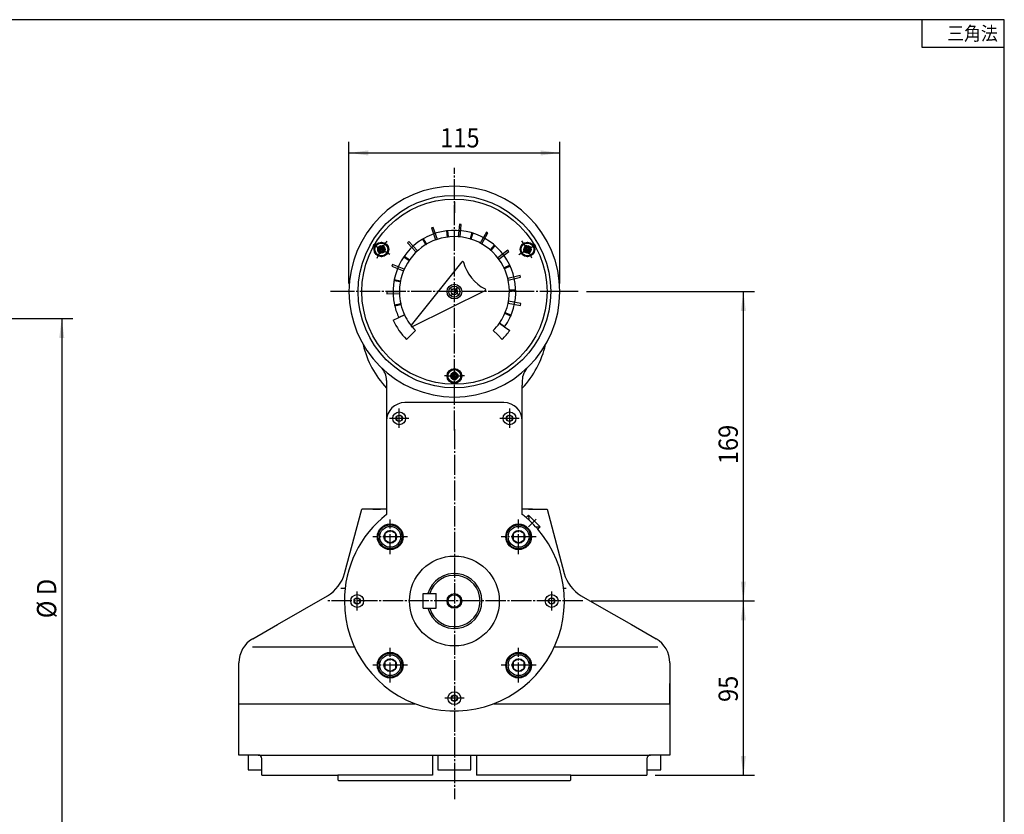
# Model space of a CAD drawing. Extents: x -780 to 440, y 7 to 847.
# Drawn here: x -117 to 420, y 414 to 847 of the extents above; entities that cross this region are included whole.
import ezdxf

# ---------------------------------------------------------------- set-up
doc = ezdxf.new("R2010")
doc.units = 0
for name, pattern in [('CENTER', [6, 3, -1, 1, -1]), ('DASH_CENTER', [14, 11, -1, 1, -1]), ('DASHED', [15, 7, -8])]:
    doc.linetypes.add(name, pattern=pattern)
doc.layers.get('0').update_dxf_attribs({"linetype": 'CONTINUOUS'})
doc.layers.add('1', color=7, linetype='CONTINUOUS')
doc.styles.add('CONVERTER_11', font='txt.shx', dxfattribs={"width": 0.9})
doc.dimstyles.new('ME10_DIM_10', dxfattribs={"dimtxt": 10.5, "dimasz": 10.5, "dimexe": 6, "dimexo": 4.5, "dimgap": 3, "dimtad": 1, "dimsah": 1, "dimcen": 0.09, "dimclrd": 2, "dimclre": 2, "dimclrt": 2, "dimazin": 3, "dimtfac": 1, "dimtix": 1, "dimtmove": 0, "dimatfit": 3})
doc.dimstyles.new('ME10_DIM_11', dxfattribs={"dimtxt": 10.5, "dimasz": 10.5, "dimexe": 6, "dimexo": 4.5, "dimgap": 3, "dimtad": 1, "dimsah": 1, "dimcen": 0.09, "dimclrd": 2, "dimclre": 2, "dimclrt": 2, "dimazin": 3, "dimtfac": 1, "dimtix": 1, "dimtmove": 0, "dimatfit": 3})
doc.dimstyles.new('ME10_DIM_16', dxfattribs={"dimtxt": 10.5, "dimasz": 10.5, "dimexe": 6, "dimexo": 4.5, "dimgap": 3, "dimtad": 1, "dimsah": 1, "dimcen": 0.09, "dimclrd": 2, "dimclre": 2, "dimclrt": 2, "dimazin": 3, "dimtfac": 1, "dimtix": 1, "dimtmove": 0, "dimatfit": 3})
doc.dimstyles.new('ME10_DIM_27', dxfattribs={"dimtxt": 10.5, "dimasz": 10.5, "dimexe": 6, "dimexo": 4.5, "dimgap": 3, "dimtad": 1, "dimsah": 1, "dimcen": 0.09, "dimclrd": 2, "dimclre": 2, "dimclrt": 2, "dimazin": 3, "dimtfac": 1, "dimtix": 1, "dimtmove": 0, "dimatfit": 3})

# ---------------------------------------------------------------- blocks, each defined once
blk = doc.blocks.new('ZUWAKU_UNISON_A3_図枠Ａ３', base_point=(-260.05, 7.34))
at = {"layer": '1', "color": 5, "linetype": 'CONTINUOUS'}
for p, q in [((139.95, 282.34), (-250.05, 282.34)), ((139.95, 7.34), (139.95, 282.34))]:
    blk.add_line(p, q, dxfattribs=at)
at = {"layer": '1', "color": 7, "linetype": 'CONTINUOUS'}
for p, q in [((124.95, 282.34), (124.95, 277.34)), ((124.95, 277.34), (139.95, 277.34))]:
    blk.add_line(p, q, dxfattribs=at)
at = {"layer": '1', "color": 2, "linetype": 'CONTINUOUS', "style": 'CONVERTER_11', "width": 0.9}
blk.add_text('三角法', height=2.5, dxfattribs=at).set_placement((129.56, 278.59))
blk = doc.blocks.new('*D3')
at = {"layer": '1', "color": 2, "linetype": 'CONTINUOUS'}
for p, q in [((194.5, 530), (283.56, 530)), ((277.56, 435), (277.56, 530)), ((229.5, 435), (283.56, 435))]:
    blk.add_line(p, q, dxfattribs=at)
at = {"layer": '1', "color": 2}
for points in [[(278.94, 519.5), (276.18, 519.5), (277.56, 530)], [(276.18, 445.5), (278.94, 445.5), (277.56, 435)]]:
    blk.add_solid(points, dxfattribs=at)
at = {"layer": '1', "color": 2, "style": 'CONVERTER_11', "width": 0.9}
blk.add_text('95', height=10.5, rotation=90, dxfattribs=at).set_placement((274.56, 474.93))
blk = doc.blocks.new('*D4')
at = {"layer": '1', "color": 2, "linetype": 'CONTINUOUS'}
for p, q in [((192, 698.72), (283.56, 698.72)), ((277.56, 530), (277.56, 698.72)), ((194.5, 530), (283.56, 530))]:
    blk.add_line(p, q, dxfattribs=at)
at = {"layer": '1', "color": 2}
for points in [[(278.94, 688.22), (276.18, 688.22), (277.56, 698.72)], [(276.18, 540.5), (278.94, 540.5), (277.56, 530)]]:
    blk.add_solid(points, dxfattribs=at)
at = {"layer": '1', "color": 2, "style": 'CONVERTER_11', "width": 0.9}
blk.add_text('169', height=10.5, rotation=90, dxfattribs=at).set_placement((274.56, 604.63))
blk = doc.blocks.new('*D9')
at = {"layer": '1', "color": 2, "linetype": 'CONTINUOUS'}
for p, q in [((62.5, 703.22), (62.5, 780.36)), ((177.5, 703.22), (177.5, 780.36)), ((62.5, 774.36), (177.5, 774.36))]:
    blk.add_line(p, q, dxfattribs=at)
at = {"layer": '1', "color": 2}
for points in [[(73, 775.74), (73, 772.98), (62.5, 774.36)], [(167, 772.98), (167, 775.74), (177.5, 774.36)]]:
    blk.add_solid(points, dxfattribs=at)
at = {"layer": '1', "color": 2, "style": 'CONVERTER_11', "width": 0.9}
blk.add_text('115', height=10.5, rotation=0.0001, dxfattribs=at).set_placement((112.28, 777.36))
blk = doc.blocks.new('*D20')
at = {"layer": '1', "color": 2, "linetype": 'CONTINUOUS'}
for p, q in [((-224.5, 684), (-88.11, 684)), ((-94.11, 684), (-94.11, 376)), ((-233.5, 376), (-88.11, 376))]:
    blk.add_line(p, q, dxfattribs=at)
at = {"layer": '1', "color": 2}
for points in [[(-92.73, 673.5), (-95.49, 673.5), (-94.11, 684)], [(-95.49, 386.5), (-92.73, 386.5), (-94.11, 376)]]:
    blk.add_solid(points, dxfattribs=at)
at = {"layer": '1', "color": 2, "style": 'CONVERTER_11', "width": 0.9}
for s, p in [('D', (-97.11, 533.21)), ('%%c', (-97.11, 520.61))]:
    blk.add_text(s, height=10.5, rotation=90, dxfattribs=at).set_placement(p)

msp = doc.modelspace()

# ---------------------------------------------------------------- linework, layer by layer
at = {"color": 2, "linetype": 'DASH_CENTER'}
for p, q in [((120, 622.969), (120, 766.219)), ((84.847, 719.015), (75.775, 724.253)), ((155.152, 719.013), (164.224, 724.251)), ((62.5, 698.719), (52.5, 698.719)), ((177.5, 698.719), (62.5, 698.719)), ((187.5, 698.719), (177.5, 698.719)), ((89.923, 624.4), (89.923, 634.9)), ((150.077, 634.9), (150.077, 624.4)), ((84.673, 629.65), (95.173, 629.65)), ((144.827, 629.65), (155.327, 629.65)), ((120, 623.719), (120, 422)), ((160.418, 570.418), (164.63, 574.63)), ((67, 524.75), (67, 535.25)), ((173, 535.25), (173, 524.75)), ((190, 530), (50, 530)), ((125.25, 477), (114.75, 477))]:
    msp.add_line(p, q, dxfattribs=at)
at = {"color": 7, "linetype": 'CONTINUOUS'}
for p, q in [((120, 747.654), (120, 741.784)), ((120, 747.654), (120, 741.784)), ((108.457, 733.752), (107.527, 733.432)), ((107.527, 733.432), (109.769, 726.921)), ((110.699, 727.241), (108.457, 733.752)), ((116.168, 731.941), (115.68, 731.882)), ((115.68, 731.882), (116.1, 728.464)), ((116.168, 731.941), (116.588, 728.524)), ((122.724, 735.504), (122.124, 728.644)), ((123.704, 735.418), (122.724, 735.504)), ((123.104, 728.558), (123.704, 735.418)), ((129.542, 730.771), (128.535, 727.479)), ((130.012, 730.628), (129.006, 727.335)), ((130.012, 730.628), (129.542, 730.771)), ((137.45, 731.215), (134.112, 725.193)), ((134.972, 724.716), (138.311, 730.738)), ((138.311, 730.738), (137.45, 731.215)), ((76.663, 723.74), (80.163, 725.761)), ((80.163, 725.761), (83.663, 723.74)), ((95.206, 726.028), (94.487, 725.357)), ((94.487, 725.357), (99.183, 720.321)), ((99.902, 720.992), (95.206, 726.028)), ((102.987, 727.511), (102.565, 727.258)), ((102.565, 727.258), (104.338, 724.307)), ((102.987, 727.511), (104.76, 724.56)), ((116.588, 728.524), (116.1, 728.464)), ((129.006, 727.335), (128.535, 727.479)), ((158.086, 724.749), (159.836, 725.759)), ((159.836, 725.759), (163.336, 723.738)), ((76.663, 719.699), (76.663, 723.74)), ((78.413, 718.688), (76.663, 719.699)), ((78.054, 722.341), (78.928, 721.836)), ((78.996, 721.797), (78.054, 722.341)), ((79.28, 721.481), (78.056, 721.153)), ((78.056, 721.153), (78.998, 721.432)), ((79.011, 721.382), (78.056, 721.153)), ((78.569, 723.233), (79.443, 722.728)), ((79.511, 722.689), (78.569, 723.233)), ((79.192, 721.065), (78.648, 720.123)), ((78.648, 720.123), (79.153, 720.997)), ((78.951, 721.806), (79.032, 721.492)), ((79.229, 721.663), (78.996, 721.797)), ((79.157, 721.035), (79.071, 721.347)), ((79.326, 721.298), (79.192, 721.065)), ((79.481, 722.724), (79.793, 722.81)), ((79.744, 722.555), (79.511, 722.689)), ((80.084, 720.55), (79.54, 719.608)), ((79.54, 719.608), (80.045, 720.482)), ((79.828, 722.87), (79.599, 723.825)), ((79.599, 723.825), (79.878, 722.883)), ((79.927, 722.601), (79.599, 723.825)), ((80.252, 722.93), (79.938, 722.849)), ((80.075, 720.505), (80.389, 720.586)), ((80.218, 720.783), (80.084, 720.55)), ((80.109, 722.653), (80.243, 722.885)), ((83.663, 719.699), (80.163, 717.678)), ((80.243, 722.885), (80.787, 723.827)), ((80.787, 723.827), (80.282, 722.954)), ((80.4, 720.834), (80.728, 719.61)), ((80.728, 719.61), (80.449, 720.552)), ((80.499, 720.565), (80.728, 719.61)), ((80.846, 720.712), (80.534, 720.625)), ((80.583, 720.88), (80.816, 720.746)), ((80.816, 720.746), (81.758, 720.202)), ((81.758, 720.202), (80.884, 720.707)), ((81.001, 722.138), (81.135, 722.37)), ((81.047, 721.954), (82.271, 722.282)), ((81.098, 721.772), (81.331, 721.638)), ((81.135, 722.37), (81.679, 723.312)), ((81.17, 722.4), (81.256, 722.088)), ((81.679, 723.312), (81.174, 722.439)), ((81.376, 721.629), (81.295, 721.943)), ((81.316, 722.053), (82.271, 722.282)), ((82.271, 722.282), (81.329, 722.003)), ((81.331, 721.638), (82.273, 721.094)), ((82.273, 721.094), (81.399, 721.599)), ((83.663, 723.74), (83.663, 719.699)), ((104.76, 724.56), (104.338, 724.307)), ((141.754, 724.119), (139.495, 721.521)), ((139.866, 721.198), (139.495, 721.521)), ((142.125, 723.797), (139.866, 721.198)), ((142.125, 723.797), (141.754, 724.119)), ((149.159, 721.308), (143.66, 717.164)), ((144.252, 716.378), (149.751, 720.522)), ((149.751, 720.522), (149.159, 721.308)), ((156.336, 723.738), (158.086, 724.749)), ((156.336, 719.697), (156.336, 723.738)), ((159.836, 717.676), (156.336, 719.697)), ((157.726, 721.094), (158.669, 721.638)), ((158.6, 721.599), (157.726, 721.094)), ((157.729, 722.282), (158.684, 722.053)), ((158.67, 722.003), (157.729, 722.282)), ((157.729, 722.282), (158.952, 721.954)), ((158.241, 720.202), (159.184, 720.746)), ((159.115, 720.707), (158.241, 720.202)), ((158.825, 722.439), (158.321, 723.312)), ((158.321, 723.312), (158.865, 722.37)), ((158.705, 721.943), (158.624, 721.629)), ((158.669, 721.638), (158.901, 721.772)), ((158.744, 722.088), (158.83, 722.4)), ((158.865, 722.37), (158.999, 722.138)), ((159.465, 720.625), (159.154, 720.712)), ((159.184, 720.746), (159.416, 720.88)), ((159.717, 722.954), (159.213, 723.827)), ((159.213, 723.827), (159.757, 722.885)), ((159.271, 719.61), (159.599, 720.834)), ((159.271, 719.61), (159.501, 720.565)), ((159.55, 720.552), (159.271, 719.61)), ((159.611, 720.586), (159.924, 720.505)), ((160.061, 722.849), (159.748, 722.93)), ((159.757, 722.885), (159.891, 722.653)), ((159.915, 720.55), (159.781, 720.783)), ((163.336, 719.697), (159.836, 717.676)), ((160.46, 719.608), (159.915, 720.55)), ((159.955, 720.482), (160.46, 719.608)), ((160.401, 723.825), (160.073, 722.601)), ((160.122, 722.883), (160.401, 723.825)), ((160.401, 723.825), (160.172, 722.87)), ((160.207, 722.81), (160.519, 722.724)), ((160.488, 722.689), (160.256, 722.555)), ((161.431, 723.233), (160.488, 722.689)), ((160.557, 722.728), (161.431, 723.233)), ((160.807, 721.065), (160.673, 721.298)), ((161.943, 721.153), (160.72, 721.481)), ((161.003, 721.797), (160.771, 721.663)), ((161.352, 720.123), (160.807, 721.065)), ((160.929, 721.347), (160.842, 721.035)), ((160.847, 720.997), (161.352, 720.123)), ((160.968, 721.492), (161.049, 721.806)), ((161.943, 721.153), (160.989, 721.382)), ((161.002, 721.432), (161.943, 721.153)), ((161.946, 722.341), (161.003, 721.797)), ((161.072, 721.836), (161.946, 722.341)), ((163.336, 723.738), (163.336, 719.697)), ((80.163, 717.678), (78.413, 718.688)), ((92.747, 718.102), (92.465, 717.699)), ((92.465, 717.699), (95.285, 715.724)), ((92.747, 718.102), (95.567, 716.127)), ((95.567, 716.127), (95.285, 715.724)), ((124.146, 714.991), (96.485, 680.41)), ((86.242, 713.583), (85.858, 712.677)), ((85.858, 712.677), (92.196, 709.987)), ((92.581, 710.892), (86.242, 713.583)), ((150.204, 713.075), (147.084, 711.62)), ((147.292, 711.174), (147.084, 711.62)), ((150.412, 712.629), (147.292, 711.174)), ((150.412, 712.629), (150.204, 713.075)), ((87.219, 705.341), (87.126, 704.859)), ((87.126, 704.859), (90.505, 704.202)), ((87.219, 705.341), (90.599, 704.685)), ((90.599, 704.685), (90.505, 704.202)), ((155.826, 707.495), (149.116, 705.946)), ((149.338, 704.987), (156.047, 706.536)), ((156.047, 706.536), (155.826, 707.495)), ((90, 698.687), (83.115, 698.567)), ((83.115, 698.567), (83.132, 697.584)), ((97.097, 679.65), (136.782, 699.3)), ((153.432, 699.549), (149.99, 699.488)), ((149.999, 698.997), (149.99, 699.488)), ((153.441, 699.057), (149.999, 698.997)), ((153.441, 699.057), (153.432, 699.549)), ((83.132, 697.584), (90.017, 697.704)), ((156.298, 692.164), (149.538, 693.478)), ((87.36, 691.436), (90.714, 692.21)), ((87.36, 691.436), (87.471, 690.957)), ((87.471, 690.957), (90.825, 691.731)), ((90.714, 692.21), (90.825, 691.731)), ((149.351, 692.513), (156.11, 691.199)), ((156.11, 691.199), (156.298, 692.164)), ((86.57, 683.131), (89.69, 684.586)), ((89.69, 684.586), (92.811, 686.041)), ((89.69, 684.586), (92.811, 686.041)), ((92.811, 686.041), (89.69, 684.586)), ((147.518, 686.771), (147.71, 687.224)), ((150.687, 685.426), (147.518, 686.771)), ((150.879, 685.879), (147.71, 687.224)), ((150.687, 685.426), (150.879, 685.879)), ((96.352, 675.072), (98.787, 677.506)), ((96.352, 675.072), (98.787, 677.506)), ((143.647, 675.072), (141.213, 677.506)), ((143.647, 675.072), (141.213, 677.506)), ((147.394, 679.537), (144.574, 681.512)), ((147.394, 679.537), (144.574, 681.512)), ((144.574, 681.512), (147.394, 679.537)), ((147.394, 679.537), (150.214, 677.563)), ((93.918, 672.637), (96.352, 675.072)), ((146.082, 672.637), (143.647, 675.072)), ((116.5, 654.74), (120, 656.761)), ((120, 656.761), (123.5, 654.74)), ((83, 650.295), (83, 648.724)), ((116.5, 652.719), (116.5, 654.74)), ((116.5, 650.698), (116.5, 652.719)), ((120, 648.678), (116.5, 650.698)), ((118.87, 653.234), (117.861, 653.234)), ((117.861, 653.234), (118.949, 653.234)), ((118.87, 652.204), (117.861, 652.204)), ((117.861, 652.204), (118.949, 652.204)), ((118.457, 654.262), (119.169, 653.586)), ((119.133, 653.549), (118.457, 654.262)), ((118.457, 654.262), (119.353, 653.366)), ((118.457, 651.176), (119.353, 652.072)), ((118.457, 651.176), (119.133, 651.889)), ((119.169, 651.852), (118.457, 651.176)), ((119.133, 653.48), (118.906, 653.249)), ((119.133, 651.958), (118.906, 652.189)), ((118.949, 653.234), (119.217, 653.234)), ((118.949, 652.204), (119.217, 652.204)), ((119.239, 653.586), (119.47, 653.813)), ((119.239, 651.852), (119.47, 651.625)), ((119.485, 653.849), (119.485, 654.858)), ((119.485, 654.858), (119.485, 653.77)), ((119.485, 653.77), (119.485, 653.501)), ((119.485, 651.668), (119.485, 651.937)), ((119.485, 650.58), (119.485, 651.668)), ((119.485, 651.589), (119.485, 650.58)), ((123.5, 650.698), (120, 648.678)), ((120.515, 653.849), (120.515, 654.858)), ((120.515, 654.858), (120.515, 653.77)), ((120.515, 653.77), (120.515, 653.501)), ((120.515, 651.668), (120.515, 651.937)), ((120.515, 650.58), (120.515, 651.668)), ((120.515, 651.589), (120.515, 650.58)), ((120.761, 653.586), (120.53, 653.813)), ((120.761, 651.852), (120.53, 651.625)), ((121.542, 654.262), (120.647, 653.366)), ((121.542, 651.176), (120.647, 652.072)), ((121.05, 653.234), (120.782, 653.234)), ((121.05, 652.204), (120.782, 652.204)), ((120.83, 653.586), (121.542, 654.262)), ((121.542, 651.176), (120.83, 651.852)), ((121.542, 654.262), (120.866, 653.549)), ((120.866, 651.889), (121.542, 651.176)), ((120.867, 653.48), (121.094, 653.249)), ((120.867, 651.958), (121.094, 652.189)), ((122.139, 653.234), (121.05, 653.234)), ((122.139, 652.204), (121.05, 652.204)), ((121.13, 653.234), (122.139, 653.234)), ((121.13, 652.204), (122.139, 652.204)), ((123.5, 654.74), (123.5, 650.698)), ((157, 650.271), (157, 647.724)), ((83, 648.724), (83, 637.4)), ((157, 647.589), (157, 647.724)), ((157, 647.589), (157, 647.724)), ((157, 647.4), (157, 647.589)), ((157, 646.119), (157, 647.589)), ((157, 646.119), (157, 647.589)), ((157, 647.4), (157, 647.589)), ((157, 646.119), (157, 647.4)), ((157, 646.119), (157, 647.4)), ((157, 637.4), (157, 646.119)), ((157, 609.401), (157, 646.119)), ((157, 609.401), (157, 646.119)), ((157, 637.4), (157, 646.119)), ((83, 637.4), (83, 577.233)), ((147, 638.219), (93, 638.219)), ((157, 609.401), (157, 637.4)), ((83, 628.219), (83, 577.234)), ((88.217, 629.35), (88.81, 630.977)), ((89.331, 628.023), (88.217, 629.35)), ((88.81, 630.977), (90.515, 631.278)), ((91.036, 628.324), (89.331, 628.023)), ((90.515, 631.278), (91.629, 629.951)), ((91.629, 629.951), (91.036, 628.324)), ((148.371, 629.951), (149.484, 631.278)), ((148.963, 628.324), (148.371, 629.951)), ((150.669, 628.023), (148.963, 628.324)), ((149.484, 631.278), (151.19, 630.977)), ((151.782, 629.35), (150.669, 628.023)), ((151.19, 630.977), (151.782, 629.35)), ((157, 577.234), (157, 628.219)), ((157, 577.234), (157, 628.219)), ((157, 577.234), (157, 609.401)), ((157, 577.234), (157, 609.401)), ((157, 577.234), (157, 609.401)), ((60.132, 545.038), (69.5, 580)), ((77.6, 580), (69.5, 580)), ((75.45, 580), (75.88, 580)), ((75.88, 580), (79.65, 580)), ((83, 580), (77.6, 580)), ((162.6, 580), (157, 580)), ((160.35, 580), (164.55, 580)), ((162.6, 580), (165.092, 580)), ((165.092, 580), (170.5, 580)), ((165.092, 580), (166.6, 580)), ((170.5, 580), (179.868, 545.038)), ((159.094, 575.515), (160.373, 576.794)), ((160.373, 576.794), (166.794, 570.374)), ((160.373, 576.794), (160.535, 574.237)), ((164.237, 570.535), (166.794, 570.374)), ((166.794, 570.374), (165.515, 569.095)), ((57.988, 537.036), (60.414, 537.036)), ((179.586, 537.036), (180.988, 537.036)), ((23.5, 517.124), (50.813, 532.894)), ((65.887, 531.327), (67.592, 531.628)), ((67.592, 531.628), (68.706, 530.301)), ((103, 526), (103, 534)), ((103, 534), (110, 534)), ((110, 526), (110, 534)), ((171.886, 531.327), (173.592, 531.628)), ((173.592, 531.628), (174.705, 530.301)), ((189.186, 532.894), (201.5, 525.785)), ((65.294, 529.699), (65.887, 531.327)), ((66.408, 528.372), (65.294, 529.699)), ((68.113, 528.673), (66.408, 528.372)), ((68.706, 530.301), (68.113, 528.673)), ((171.294, 529.699), (171.886, 531.327)), ((172.407, 528.372), (171.294, 529.699)), ((174.113, 528.673), (172.407, 528.372)), ((174.705, 530.301), (174.113, 528.673)), ((103, 526), (110, 526)), ((201.5, 525.785), (216.5, 517.124)), ((10, 509.33), (23.5, 517.124)), ((216.5, 517.124), (230, 509.33)), ((2.5, 474), (2.5, 496.34)), ((237.5, 496.34), (237.5, 474)), ((237.5, 474), (237.5, 485)), ((118.372, 477.593), (119.699, 478.706)), ((119.699, 478.706), (121.327, 478.114)), ((121.327, 478.114), (121.627, 476.408)), ((2.5, 474), (6, 474)), ((2.5, 474), (49.45, 474)), ((2.5, 446), (2.5, 474)), ((49.45, 474), (98.459, 474)), ((118.673, 475.887), (118.372, 477.593)), ((120.301, 475.294), (118.673, 475.887)), ((121.627, 476.408), (120.301, 475.294)), ((141.541, 474), (217.5, 474)), ((217.5, 474), (234, 474)), ((233.5, 474), (237.5, 474)), ((234, 474), (237.5, 474)), ((237.5, 474), (237.5, 446)), ((13, 446), (2.5, 446)), ((7.5, 446), (7.5, 438)), ((13, 446), (108, 446)), ((108, 446), (111, 446)), ((108, 446), (108, 435)), ((111, 446), (129, 446)), ((111, 446), (111, 438)), ((129, 446), (132, 446)), ((129, 438), (129, 446)), ((132, 446), (227, 446)), ((132, 446), (132, 435)), ((237.5, 446), (227, 446)), ((232.5, 438), (232.5, 446)), ((15, 435), (15, 444)), ((225, 444), (225, 435)), ((7.5, 438), (15, 438)), ((15, 435), (24.95, 435)), ((24.95, 435), (56.5, 435)), ((108, 435), (56.5, 435)), ((56.5, 435), (56.5, 432.5)), ((111, 438), (129, 438)), ((183.5, 435), (132, 435)), ((183.5, 435), (225, 435)), ((183.5, 432.5), (183.5, 435)), ((225, 438), (225, 435)), ((225, 438), (232.5, 438)), ((56.5, 432.5), (57, 432)), ((183, 432), (57, 432)), ((183.5, 432.5), (183, 432))]:
    msp.add_line(p, q, dxfattribs=at)
at = {"color": 2, "linetype": 'CENTER'}
for p, q in [((121.986, 697.12), (118.014, 700.318)), ((121.599, 700.705), (118.4, 696.733))]:
    msp.add_line(p, q, dxfattribs=at)
at = {"color": 2, "linetype": 'CONTINUOUS'}
for p, q in [((9.87, 505), (65.456, 505)), ((174.543, 505), (230.87, 505))]:
    msp.add_line(p, q, dxfattribs=at)
at = {"color": 7, "linetype": 'CONTINUOUS'}
for centre, radius in [((120, 698.719), 52.5), ((120, 698.719), 50.5), ((80.163, 721.718), 4), ((80.163, 721.719), 3.5), ((159.836, 721.718), 4), ((159.836, 721.718), 3.5), ((80.163, 721.719), 2), ((80.163, 721.719), 2), ((80.163, 721.718), 2), ((80.163, 721.719), 1.621), ((80.163, 721.718), 1.6), ((159.836, 721.718), 2), ((159.836, 721.718), 2), ((159.838, 721.719), 2), ((159.836, 721.718), 1.621), ((159.836, 721.718), 1.6), ((120, 698.719), 3.996), ((120, 698.719), 3), ((120, 698.719), 1.7), ((120, 652.719), 4), ((120, 652.719), 3.5), ((119.999, 652.719), 2), ((120, 652.719), 2), ((120, 652.719), 2), ((120, 652.719), 1.621), ((120, 652.719), 1.6), ((89.923, 629.65), 3.5), ((89.923, 629.65), 1.732), ((150.077, 629.65), 3.5), ((150.077, 629.65), 1.732), ((120, 530), 24.5), ((67, 530), 3.5), ((67, 530), 1.732), ((120, 530), 3.4), ((173, 530), 3.5), ((173, 530), 1.732), ((120, 477), 3.5), ((120, 477), 1.732)]:
    msp.add_circle(centre, radius, dxfattribs=at)
at = {"color": 2, "linetype": 'CONTINUOUS'}
msp.add_circle((120, 530), 4, dxfattribs=at)
at = {"color": 7, "linetype": 'CONTINUOUS'}
for centre, radius, start, end in [((120, 698.719), 57.5, 0, 180), ((120, 698.719), 33.443, 325, 192.5787), ((120, 698.719), 33.443, 96.5787, 97.4213), ((120, 698.719), 33.443, 72.5787, 73.4213), ((120, 698.719), 30, 325, 180.06068), ((120, 698.719), 33.443, 120.5787, 121.4213), ((120, 698.719), 30, 108.06068, 109.93932), ((120, 698.719), 30, 96.53036, 97.46964), ((120, 698.719), 30, 84.06068, 85.93932), ((120, 698.719), 30, 72.53036, 73.46964), ((120, 698.719), 30, 60.06068, 61.93932), ((80.163, 721.718), 2.2, 136.46196, 163.53804), ((80.163, 721.718), 2.2, 226.46196, 253.53804), ((78.903, 721.793), 0.05, 14.507, 60), ((80.163, 721.718), 1.17, 123.88521, 176.11479), ((78.984, 721.48), 0.05, 286.49949, 14.507), ((79.023, 721.334), 0.05, 15.493, 103.50051), ((79.109, 721.022), 0.05, 330, 15.493), ((80.163, 721.718), 1.17, 213.88521, 266.11479), ((79.204, 721.619), 0.05, 5.83777, 60), ((80.163, 721.718), 0.915, 185.83777, 195), ((80.163, 721.718), 0.915, 195, 204.16223), ((79.283, 721.323), 0.05, 330, 24.16223), ((79.468, 722.772), 0.05, 240, 285.493), ((79.769, 722.598), 0.05, 240, 294.16223), ((80.163, 721.718), 0.915, 105, 114.16223), ((79.779, 722.858), 0.05, 285.493, 13.50051), ((79.926, 722.897), 0.05, 196.49949, 284.507), ((80.163, 721.718), 0.915, 95.83777, 105), ((80.088, 720.457), 0.05, 104.507, 150), ((80.065, 722.678), 0.05, 275.83777, 330), ((80.262, 720.758), 0.05, 95.83777, 150), ((80.163, 721.718), 1.17, 33.88521, 86.11479), ((80.239, 722.979), 0.05, 284.507, 330), ((80.163, 721.718), 0.915, 275.83777, 285), ((80.401, 720.538), 0.05, 16.49949, 104.507), ((80.163, 721.718), 0.915, 285, 294.16223), ((80.547, 720.577), 0.05, 105.493, 193.50051), ((80.558, 720.837), 0.05, 60, 114.16223), ((80.163, 721.718), 2.2, 46.46196, 73.53804), ((80.163, 721.718), 1.17, 303.88521, 356.11479), ((80.859, 720.663), 0.05, 60, 105.493), ((81.044, 722.113), 0.05, 150, 204.16223), ((80.163, 721.718), 0.915, 15, 24.16223), ((80.163, 721.718), 0.915, 5.83777, 15), ((81.123, 721.816), 0.05, 185.83777, 240), ((81.218, 722.414), 0.05, 150, 195.493), ((81.304, 722.102), 0.05, 195.493, 283.50051), ((81.343, 721.955), 0.05, 106.49949, 194.507), ((81.424, 721.642), 0.05, 194.507, 240), ((80.163, 721.718), 2.2, 316.46196, 343.53804), ((120, 698.719), 30, 132.06068, 133.93932), ((120, 698.719), 30, 120.53036, 121.46964), ((120, 698.719), 30, 48.53036, 49.46964), ((120, 698.719), 33.443, 48.57871, 49.4213), ((159.836, 721.718), 2.2, 196.46196, 223.53804), ((159.836, 721.718), 2.2, 106.46196, 133.53804), ((158.575, 721.642), 0.05, 300, 345.493), ((159.836, 721.718), 1.17, 183.88521, 236.11479), ((158.656, 721.955), 0.05, 345.493, 73.50051), ((158.695, 722.102), 0.05, 256.49949, 344.507), ((158.782, 722.414), 0.05, 344.507, 30), ((159.836, 721.718), 1.17, 93.88521, 146.11479), ((158.876, 721.816), 0.05, 300, 354.16223), ((159.836, 721.718), 0.915, 165, 174.16223), ((159.836, 721.718), 0.915, 155.83777, 165), ((158.956, 722.113), 0.05, 335.83777, 30), ((159.14, 720.663), 0.05, 74.507, 120), ((159.441, 720.837), 0.05, 65.83777, 120), ((159.836, 721.718), 0.915, 245.83777, 255), ((159.452, 720.577), 0.05, 346.49949, 74.507), ((159.598, 720.538), 0.05, 75.493, 163.50051), ((159.836, 721.718), 0.915, 255, 264.16223), ((159.761, 722.979), 0.05, 210, 255.493), ((159.738, 720.758), 0.05, 30, 84.16223), ((159.934, 722.678), 0.05, 210, 264.16223), ((159.836, 721.718), 1.17, 273.88521, 326.11479), ((159.912, 720.457), 0.05, 30, 75.493), ((159.836, 721.718), 0.915, 75, 84.16223), ((160.074, 722.897), 0.05, 255.493, 343.50051), ((159.836, 721.718), 0.915, 65.83777, 75), ((160.22, 722.858), 0.05, 166.49949, 254.507), ((160.231, 722.598), 0.05, 245.83777, 300), ((159.836, 721.718), 2.2, 286.46196, 313.53804), ((159.836, 721.718), 1.17, 3.88521, 56.11479), ((160.532, 722.772), 0.05, 254.507, 300), ((160.717, 721.323), 0.05, 155.83777, 210), ((159.836, 721.718), 0.915, 335.83777, 345), ((159.836, 721.718), 0.915, 345, 354.16223), ((160.796, 721.619), 0.05, 120, 174.16223), ((160.89, 721.022), 0.05, 164.507, 210), ((160.977, 721.334), 0.05, 76.49949, 164.507), ((161.016, 721.48), 0.05, 165.493, 253.50051), ((161.097, 721.793), 0.05, 120, 165.493), ((159.836, 721.718), 2.2, 16.46196, 43.53804), ((120, 698.719), 33.443, 144.5787, 145.4213), ((120, 698.719), 30, 144.53036, 145.46964), ((124.537, 714.678), 0.5, 14.77315, 141.3433), ((147.26, 720.671), 23, 194.77315, 242.91346), ((120, 698.719), 30, 36.06068, 37.93932), ((120, 698.719), 30, 156.06068, 157.93932), ((120, 698.719), 30, 24.53036, 25.46964), ((120, 698.719), 33.443, 24.5787, 25.4213), ((120, 698.719), 33.443, 168.5787, 169.4213), ((120, 698.719), 30, 168.53036, 169.46964), ((120, 698.719), 30, 12.06068, 13.93932), ((120, 698.719), 57.5, 180, 0), ((120, 698.719), 30, 180.06068, 181.93932), ((136.56, 699.748), 0.5, 296.3433, 62.91346), ((120, 698.719), 30, 0.53036, 1.46964), ((120, 698.719), 33.443, 0.5787, 1.4213), ((120, 698.719), 30, 181.93932, 192.53036), ((120, 698.719), 30, 348.06068, 349.93932), ((120, 698.719), 33.443, 192.5787, 193.4213), ((120, 698.719), 33.443, 193.4213, 205), ((120, 698.719), 30, 192.53036, 193.46964), ((120, 698.719), 30, 193.46964, 205), ((120, 698.719), 36.885, 205, 225), ((120, 698.719), 30, 205, 225), ((120, 698.719), 30, 325, 325.93932), ((120, 698.719), 30, 336.53036, 337.46964), ((120, 698.719), 33.443, 336.5787, 337.4213), ((96.875, 680.098), 0.5, 141.3433, 296.3433), ((120, 698.719), 30, 315, 325), ((120, 698.719), 30, 324.06068, 325), ((120, 698.719), 36.885, 315, 325), ((120, 681.219), 51, 192.91633, 223.49036), ((120, 681.219), 51, 316.50964, 347.08367), ((73, 650.271), 10, 360, 45.86941), ((167, 650.271), 10, 134.13059, 180), ((120, 652.719), 2.2, 166.46196, 193.53804), ((120, 652.719), 1.17, 153.88521, 206.11479), ((118.87, 653.284), 0.05, 270, 315.493), ((118.87, 652.154), 0.05, 44.507, 90), ((119.097, 653.515), 0.05, 315.493, 43.50051), ((119.097, 651.923), 0.05, 316.49949, 44.507), ((119.204, 653.622), 0.05, 226.49949, 314.507), ((119.204, 651.816), 0.05, 45.493, 133.50051), ((119.217, 653.284), 0.05, 270, 324.16223), ((119.217, 652.154), 0.05, 35.83777, 90), ((120, 652.719), 0.915, 135, 144.16223), ((120, 652.719), 0.915, 215.83777, 225), ((120, 652.719), 0.915, 125.83777, 135), ((120, 652.719), 0.915, 225, 234.16223), ((119.435, 653.501), 0.05, 305.83777, 0), ((119.435, 651.937), 0.05, 0, 54.16223), ((119.435, 653.849), 0.05, 314.507, 0), ((119.435, 651.589), 0.05, 0, 45.493), ((120, 652.719), 2.2, 76.46196, 103.53804), ((120, 652.719), 1.17, 63.88521, 116.11479), ((120, 652.719), 1.17, 243.88521, 296.11479), ((120, 652.719), 2.2, 256.46196, 283.53804), ((120.565, 653.849), 0.05, 180, 225.493), ((120.565, 653.501), 0.05, 180, 234.16223), ((120.565, 651.937), 0.05, 125.83777, 180), ((120.565, 651.589), 0.05, 134.507, 180), ((120, 652.719), 0.915, 45, 54.16223), ((120, 652.719), 0.915, 305.83777, 315), ((120, 652.719), 0.915, 35.83777, 45), ((120, 652.719), 0.915, 315, 324.16223), ((120.782, 653.284), 0.05, 215.83777, 270), ((120.782, 652.154), 0.05, 90, 144.16223), ((120.796, 653.622), 0.05, 225.493, 313.50051), ((120.796, 651.816), 0.05, 46.49949, 134.507), ((120.903, 653.515), 0.05, 136.49949, 224.507), ((120.903, 651.923), 0.05, 135.493, 223.50051), ((120, 652.719), 1.17, 333.88521, 26.11479), ((121.13, 653.284), 0.05, 224.507, 270), ((121.13, 652.154), 0.05, 90, 135.493), ((120, 652.719), 2.2, 346.46196, 13.53804), ((93, 628.219), 10, 90, 180), ((147, 628.219), 10, 360, 90), ((120, 530), 60, 128.07324, 180), ((120, 530), 60, 128.07324, 180), ((120, 530), 60, 128.07324, 180), ((120, 530), 60, 128.07324, 180), ((120, 530), 60, 128.07324, 180), ((120, 530), 60, 49.33953, 51.92699), ((120, 530), 60, 49.33953, 51.92699), ((120, 530), 60, 49.33953, 51.92699), ((120, 530), 60, 49.33953, 51.92699), ((120, 530), 60, 49.33953, 51.92699), ((120, 530), 60, 47.50022, 49.33953), ((120, 530), 60, 47.50022, 49.33953), ((120, 530), 60, 47.50022, 49.33953), ((120, 530), 60, 47.50022, 49.33953), ((120, 530), 60, 47.50022, 49.33953), ((120, 530), 60, 42.49978, 47.50022), ((120, 530), 60, 42.49978, 47.50022), ((120, 530), 60, 42.49978, 47.50022), ((120, 530), 60, 42.49978, 47.50022), ((120, 530), 60, 42.49978, 47.50022), ((120, 530), 60, 40.66047, 42.49978), ((120, 530), 60, 40.66047, 42.49978), ((120, 530), 60, 40.66047, 42.49978), ((120, 530), 60, 40.66047, 42.49978), ((120, 530), 60, 40.66047, 42.49978), ((120, 530), 60, 180, 40.66047), ((120, 530), 60, 180, 40.66047), ((120, 530), 60, 180, 40.66047), ((120, 530), 60, 180, 40.66047), ((120, 530), 60, 180, 40.66047), ((40.813, 550.214), 20, 300, 345), ((120, 530), 15, 0, 164.53399), ((120, 530), 14, 0, 163.39845), ((199.186, 550.214), 20, 195, 240), ((199.186, 550.214), 20, 195, 240), ((120, 530), 15, 195.46601, 0), ((120, 530), 14, 196.60155, 0), ((17.5, 496.34), 15, 120, 180), ((222.5, 496.34), 15, 0, 60), ((13, 444), 2, 0, 90), ((227, 444), 2, 90, 180)]:
    msp.add_arc(centre, radius, start, end, dxfattribs=at)
at = {"color": 2, "linetype": 'DASH_CENTER'}
for start, end in [(143.29768, 156.92031), (23.29768, 36.92031), (263.29768, 276.92031)]:
    msp.add_arc((120, 698.719), 46, start, end, dxfattribs=at)
at = {"layer": '1', "color": 2, "linetype": 'DASH_CENTER'}
for p, q in [((85, 555.5), (85, 574.5)), ((155, 555.5), (155, 574.5)), ((92, 565), (75.5, 565)), ((94.5, 565), (92, 565)), ((162, 565), (145.5, 565)), ((164.5, 565), (162, 565)), ((85, 485.5), (85, 504.5)), ((155, 485.5), (155, 504.5)), ((92, 495), (75.5, 495)), ((94.5, 495), (92, 495)), ((162, 495), (145.5, 495)), ((164.5, 495), (162, 495))]:
    msp.add_line(p, q, dxfattribs=at)
at = {"layer": '1', "color": 7, "linetype": 'DASHED'}
msp.add_line((150.428, 570.296), (150.413, 570.312), dxfattribs=at)
at = {"layer": '1', "color": 7, "linetype": 'CONTINUOUS'}
for p, q in [((85, 568.464), (82, 566.732)), ((82, 566.732), (82, 563.268)), ((88, 566.732), (85, 568.464)), ((88, 563.268), (88, 566.732)), ((155, 568.464), (152, 566.732)), ((152, 566.732), (152, 563.268)), ((158, 566.732), (155, 568.464)), ((158, 563.268), (158, 566.732)), ((82, 563.268), (85, 561.536)), ((85, 561.536), (88, 563.268)), ((152, 563.268), (155, 561.536)), ((155, 561.536), (158, 563.268)), ((85, 498.464), (82, 496.732)), ((82, 496.732), (82, 493.268)), ((88, 496.732), (85, 498.464)), ((88, 493.268), (88, 496.732)), ((155, 498.464), (152, 496.732)), ((152, 496.732), (152, 493.268)), ((158, 496.732), (155, 498.464)), ((158, 493.268), (158, 496.732)), ((82, 493.268), (85, 491.536)), ((85, 491.536), (88, 493.268)), ((152, 493.268), (155, 491.536)), ((155, 491.536), (158, 493.268))]:
    msp.add_line(p, q, dxfattribs=at)
for centre, radius in [((85, 565), 7), ((85, 565), 6.5), ((85, 565), 5.7), ((155, 565), 7), ((155, 565), 6.5), ((155, 565), 5.7), ((85, 565), 3.464), ((155, 565), 3.464), ((85, 495), 7), ((85, 495), 6.5), ((85, 495), 5.7), ((155, 495), 7), ((155, 495), 6.5), ((155, 495), 5.7), ((85, 495), 3.464), ((155, 495), 3.464)]:
    msp.add_circle(centre, radius, dxfattribs=at)

# ---------------------------------------------------------------- block references
at = {"xscale": 3, "yscale": 3, "zscale": 3}
msp.add_blockref('ZUWAKU_UNISON_A3_図枠Ａ３', (-780.136, 22.033), dxfattribs=at)

# ---------------------------------------------------------------- dimensions: what is measured, and where the dimension line sits
at = {"layer": '1'}
dim = msp.add_aligned_dim(p1=(177.5, 698.719), p2=(62.5, 698.719), distance=-75.639, dimstyle='ME10_DIM_16', dxfattribs=at)
dim.commit()
dim.dimension.update_dxf_attribs({"geometry": '*D9', "text_midpoint": (120, 782.608), "text_rotation": 0.00014})
dim = msp.add_linear_dim(base=(277.56, 530), p1=(187.5, 698.719), p2=(190, 530), angle=90, text='169', dimstyle='ME10_DIM_11', dxfattribs=at)
dim.commit()
dim.dimension.update_dxf_attribs({"geometry": '*D4', "text_midpoint": (269.31, 614.36), "text_rotation": 90})
dim = msp.add_linear_dim(base=(-94.112, 684), p1=(-238, 376), p2=(-229, 684), angle=90, text='{\\Fgdt;D', dimstyle='ME10_DIM_27', override={"dimpost": '{\\Fgdt;<>'}, dxfattribs=at)
dim.commit()
dim.dimension.update_dxf_attribs({"geometry": '*D20', "text_midpoint": (-102.362, 530), "text_rotation": 90})
dim = msp.add_linear_dim(base=(277.56, 435), p1=(190, 530), p2=(225, 435), angle=90, dimstyle='ME10_DIM_10', dxfattribs=at)
dim.commit()
dim.dimension.update_dxf_attribs({"geometry": '*D3', "text_midpoint": (269.31, 482.5), "text_rotation": 90})

doc.saveas('drawing.dxf')
